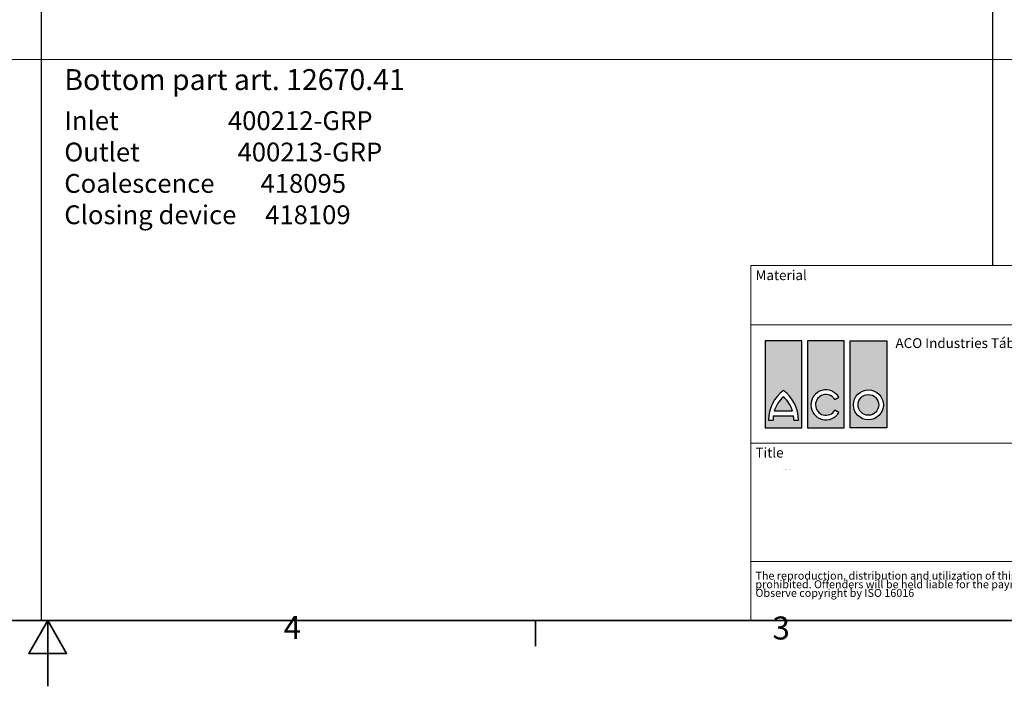
# Model space of a CAD drawing. Units: millimetres. Extents: x 0 to 13068, y 0 to 9240.
# Drawn here: x 6440 to 9736, y 0 to 2231 of the extents above; entities that cross this region are included whole.
import ezdxf
from ezdxf.enums import TextEntityAlignment as Align

# ---------------------------------------------------------------- set-up
doc = ezdxf.new("R2018")
doc.units = ezdxf.units.MM
doc.header["$LTSCALE"] = 22
for name, color, linetype, lineweight in [('Border (ISO)', 7, 'Continuous', 35), ('Sketch Geometry (ISO)', 7, 'Continuous', 9), ('Symbol (ISO)', 3, 'Continuous', 9), ('Title (ISO)', 7, 'Continuous', 18)]:
    doc.layers.add(name, color=color, linetype=linetype, lineweight=lineweight)
doc.layers.add('Hatch (ISO)', color=6, linetype='Continuous', lineweight=9, true_color=0xff00ff)
doc.layers.add('TEXT35', color=7, linetype='Continuous', lineweight=20, true_color=0xcc0000)
doc.styles.add('Note Text (ISO)', font='tahoma.ttf')
doc.styles.get("Standard").update_dxf_attribs({"font": 'tahoma.ttf'})

# ---------------------------------------------------------------- blocks, each defined once
blk = doc.blocks.new('Borders Default Border')
at = {"layer": 'Border (ISO)'}
blk.add_line((371.25, 10), (371.25, 6.100000143051147), dxfattribs=at)
at = {"layer": 'Border (ISO)', "flags": 128}
for points in [[(10, 10), (10, 410), (584.0000152587891, 410), (584.0000152587891, 10), (10, 10)], [(297.0000076293945, 0), (297.0000076293945, 10), (294.1132545471191, 5), (299.8867607116699, 5), (297.0000076293945, 10)]]:
    blk.add_lwpolyline(points, dxfattribs=at)
at = {"layer": 'Border (ISO)', "char_height": 3.499999940395355, "attachment_point": 7, "style": 'Note Text (ISO)'}
for s, insert in [('4', (332.9041911483146, 6.100000059604644)), ('3', (407.2857914829702, 6.026256136037409))]:
    blk.add_mtext(s, dxfattribs=dict(at, insert=insert))
blk = doc.blocks.new('Title Blocks ACO-razitko UPRAVA')
at = {"layer": 'Hatch (ISO)', "true_color": 0xff0000}
h = blk.add_hatch(color=1, dxfattribs=at)
edge = h.paths.add_edge_path(flags=0)
edge.add_line((118.0838827133853, 75.50503684648902), (118.7858905109374, 75.50503684648902))
edge.add_arc((123.6998281311705, 75.48027670795838), 4.914000000000253, 172.3058370354091, 179.7113029220758, ccw=False)
edge.add_line((118.830069637395, 76.13818871750345), (121.9005866249458, 76.13818871750345))
edge.add_arc((117.0308281311703, 75.48027670795925), 4.914000000000135, 0.2886970779142075, 7.694162964580812, ccw=False)
edge.add_line((121.9447657514033, 75.50503684648902), (122.6467735489553, 75.50503684648902))
edge.add_arc((117.0308281311704, 75.48027670795932), 5.616000000000017, 0.2526096926473688, 53.57642635766908)
edge.add_arc((123.6998281311703, 75.48027670795925), 5.616000000000025, 126.42357364233, 179.7473903073512)
h.paths.add_polyline_path([(117.570943376745, 87.58301229655557), (117.570943376745, 74.34820997555153), (123.1597128855956, 74.34820997555153), (123.1597128855956, 87.58301229655557)])
h = blk.add_hatch(color=1, dxfattribs=at)
edge = h.paths.add_edge_path(flags=0)
edge.add_line((128.805671327002, 76.67649359616134), (128.1977214935453, 77.02749359616135))
edge.add_arc((126.8298343682678, 77.8172435961614), 1.579500000000073, 31.055800499086786, 329.9999999999987, ccw=False)
edge.add_line((128.1829372055766, 78.63206441184238), (128.7909585028604, 78.9831056715022))
edge.add_arc((126.8298343682678, 77.81724359616126), 2.281500000000015, 30.73091726592648, 330.0000000000027)
h.paths.add_polyline_path([(124.0354496138424, 87.58301229655557), (124.0354496138424, 74.34820997555153), (129.6242191226931, 74.34820997555153), (129.6242191226931, 87.58301229655557)])
h = blk.add_hatch(color=1, dxfattribs=at)
edge = h.paths.add_edge_path(flags=0)
edge.add_arc((133.2943406053651, 77.81724359616133), 2.281499999999999, 0, 360)
h.paths.add_polyline_path([(136.0887253597905, 74.34820997555153), (130.4999558509399, 74.34820997555153), (130.4999558509399, 87.58301229655557), (136.0887253597905, 87.58301229655557)])
h = blk.add_hatch(color=1, dxfattribs=at)
edge = h.paths.add_edge_path()
edge.add_arc((117.0308281311705, 75.48027670795943), 4.913999999999819, 16.06587502723203, 47.26788995739745)
edge.add_arc((123.6998281311698, 75.48027670795932), 4.913999999999568, 132.7321100425977, 163.9341249727658)
edge.add_line((118.9777485759004, 76.84018871750347), (121.7529076864402, 76.84018871750347))
h = blk.add_hatch(color=1, dxfattribs=at)
edge = h.paths.add_edge_path()
edge.add_arc((133.2943406053651, 77.81724359616133), 1.579499999999999, 0, 360)
at = {"layer": 'TEXT35', "linetype": 'Continuous', "lineweight": 25}
for p, q in [((117.570943376745, 87.58301229655557), (117.570943376745, 74.34820997555153)), ((123.1597128855956, 87.58301229655557), (117.570943376745, 87.58301229655557)), ((123.1597128855956, 74.34820997555153), (123.1597128855956, 87.58301229655557)), ((124.0354496138424, 87.58301229655557), (124.0354496138424, 74.34820997555153)), ((129.6242191226931, 87.58301229655557), (124.0354496138424, 87.58301229655557)), ((129.6242191226931, 74.34820997555153), (129.6242191226931, 87.58301229655557)), ((130.4999558509399, 74.34820997555153), (130.4999558509399, 87.58301229655557)), ((130.4999558509399, 87.58301229655557), (136.0887253597905, 87.58301229655557)), ((136.0887253597905, 87.58301229655557), (136.0887253597905, 74.34820997555153)), ((128.1829372055766, 78.63206441184238), (128.7909585028604, 78.9831056715022)), ((121.7529076864402, 76.84018871750347), (118.9777485759004, 76.84018871750347)), ((128.805671327002, 76.67649359616134), (128.1977214935453, 77.02749359616135)), ((118.0838827133853, 75.50503684648902), (118.7858905109374, 75.50503684648902)), ((118.830069637395, 76.13818871750345), (121.9005866249458, 76.13818871750345)), ((121.9447657514033, 75.50503684648902), (122.6467735489553, 75.50503684648902)), ((117.570943376745, 74.34820997555153), (123.1597128855956, 74.34820997555153)), ((124.0354496138424, 74.34820997555153), (129.6242191226931, 74.34820997555153)), ((136.0887253597905, 74.34820997555153), (130.4999558509399, 74.34820997555153))]:
    blk.add_line(p, q, dxfattribs=at)
for radius in [2.281499999999999, 1.579499999999999]:
    blk.add_circle((133.2943406053651, 77.81724359616133), radius, dxfattribs=at)
for centre, radius, start, end in [((123.6998281311703, 75.48027670795925), 5.616000000000025, 126.42357364233, 179.7473903073512), ((117.0308281311704, 75.48027670795932), 5.616000000000017, 0.2526096926473688, 53.57642635766908), ((126.8298343682678, 77.81724359616126), 2.281500000000015, 30.73091726592628, 330.0000000000023), ((123.6998281311698, 75.48027670795932), 4.913999999999566, 132.7321100425977, 163.9341249727658), ((117.0308281311705, 75.48027670795943), 4.913999999999819, 16.06587502723212, 47.26788995739746), ((126.8298343682678, 77.8172435961614), 1.579500000000073, 31.05580049908711, 329.999999999999), ((123.6998281311705, 75.48027670795838), 4.914000000000252, 172.3058370354091, 179.7113029220758), ((117.0308281311703, 75.48027670795925), 4.914000000000134, 0.2886970779141536, 7.694162964580847)]:
    blk.add_arc(centre, radius, start, end, dxfattribs=at)
at = {"layer": 'Title (ISO)'}
for p, q in [((115.4153527707324, 44.99999999999999), (115.4153527707324, 98.99999999999999)), ((115.4153527707324, 98.99999999999999), (295.4153527707325, 99.00000000000006)), ((215.4153527707325, 89.99999999999999), (115.4153527707324, 90)), ((295.4153527707325, 72), (115.4153527707324, 71.99999999999999)), ((115.4153527707324, 53.99999999999997), (295.4153527707325, 54.00000000000006)), ((295.4153527707325, 45), (115.4153527707324, 44.99999999999999))]:
    blk.add_line(p, q, dxfattribs=at)
at = {"layer": 'Title (ISO)', "char_height": 1.500000059604645, "attachment_point": 1, "style": 'Note Text (ISO)'}
for s, insert in [('\\fArial|b0|i0;\\H1.5000;Material', (116.1153527707324, 98.29999999999998)), ('\\fArial|b0|i0;\\H1.5000;Title', (116.1153527707324, 71.29999999999987))]:
    blk.add_mtext(s, dxfattribs=dict(at, insert=insert))
at = {"layer": 'Title (ISO)', "color": 1, "true_color": 0xff0000, "insert": (137.4153527707324, 87.96570125222202), "char_height": 1.500000059604645, "attachment_point": 1, "style": 'Note Text (ISO)'}
blk.add_mtext('\\fArial|b1|i0;\\H1.5000;ACO Industries Tábor s.r.o.\\fArial|b1|i0;\\H3.0000;\\P', dxfattribs=at)
at = {"layer": 'Title (ISO)', "insert": (116.1153527707324, 52.43873588740822), "char_height": 1.19999997317791, "attachment_point": 1, "line_spacing_factor": 0.6585894227027893, "style": 'Note Text (ISO)'}
blk.add_mtext('\\fTahoma|b0|i0;\\H1.2000;The reproduction, distribution and utilization of this document as well as the communication of its contents to others without express authorization is\\Pprohibited. Offenders will be held liable for the payment of damages. All rights reserved in the event of the grant of a patent, utility model or design.\\PObserve copyright by ISO 16016\\fTahoma|b0|i0;\\H1.3900;\\P', dxfattribs=at)
at = {"layer": 'Title (ISO)', "lineweight": 30, "flags": 104}
for tag, height, p in [('MASS\\P2;', 3.00000011920929, (270.4153527707325, 96.00000000000021)), ('MATERIAL', 3.00000011920929, (121.4153527707324, 95)), ('STOCK_NUMBER', 3.499999940395355, (166.4153527707325, 86)), ('REVISION_NUMBER', 3.499999940395355, (217.9153527707325, 86.00000000000006)), ('STOCK_NUMBER', 2.992753684520721, (231.4153527707325, 86.0000000000001)), ('MANAGER', 3.499999940395355, (219.4153527707324, 77)), ('DESCRIPTION', 3.499999940395355, (120.4153527707324, 67.99999999999987)), ('PROJECT', 3.499999940395355, (120.4153527707325, 58.99999999999987)), ('Sheet_Size', 3.499999940395355, (287.4153527707325, 51.50000000000017)), ('CREATION_DATE', 2.485507130622864, (227.9153527707325, 50.00000000000009))]:
    blk.add_attdef(tag, text='', height=height, dxfattribs=at).set_placement(p, align=Align.TOP_LEFT)
at = {"layer": 'Title (ISO)', "lineweight": 30, "width": 0.8500000238418579, "flags": 104}
blk.add_attdef('Surface_finish', text='', height=2.000000029802322, dxfattribs=at).set_placement((266.4153527707325, 86.00000000000011), align=Align.TOP_LEFT)

msp = doc.modelspace()

# ---------------------------------------------------------------- linework, layer by layer
for p, q in [((6512, 9020), (6512, 220)), ((9697, 9020), (9697, 1408))]:
    msp.add_line(p, q)
at = {"layer": 'Sketch Geometry (ISO)'}
msp.add_line((220, 2098.428810184487), (12848.00033569336, 2098.428810184487), dxfattribs=at)

# ---------------------------------------------------------------- block references
at = {"xscale": 22, "yscale": 22, "zscale": 22}
msp.add_blockref('Borders Default Border', (0, 0), dxfattribs=at)
ref = msp.add_blockref('Title Blocks ACO-razitko UPRAVA', (6348.862239043885, -769.9999999999995), dxfattribs=dict(xscale=22, yscale=22, zscale=22))
lines = msp.add_mtext('Oleopator G 40', dxfattribs={"layer": 'Title (ISO)', "insert": (8997.999999999998, 725.9999999999977), "char_height": 2.5, "attachment_point": 1})
ref.add_attrib('DESCRIPTION', '', (8997.999999999998, 725.9999999999977), dxfattribs={"flags": 104}).embed_mtext(lines)

# ---------------------------------------------------------------- texts
at = {"layer": 'Symbol (ISO)', "attachment_point": 1, "style": 'Note Text (ISO)'}
for s, insert, char_height, width in [('{\\H0.7x;Bottom part art. \\fTahoma|b1|i0|c0|p34;12\\fTahoma|b1|i0|c238|p34;670.\\fTahoma|b1|i0|c0|p34;41}', (6589.56897667647, 2065.859283249209), 100, 1694.709170240371), ('{\\fTahoma|b0|i0|c238|p34;\\H0.7x;Inlet                   400212-GRP\\POutlet                 400213-GRP\\PCoalescence        418095\\PClosing device     418109}', (6589.562353737492, 1924.844341377579), 90, 2192)]:
    msp.add_mtext(s, dxfattribs=dict(at, insert=insert, char_height=char_height, width=width))

doc.saveas('drawing.dxf')
